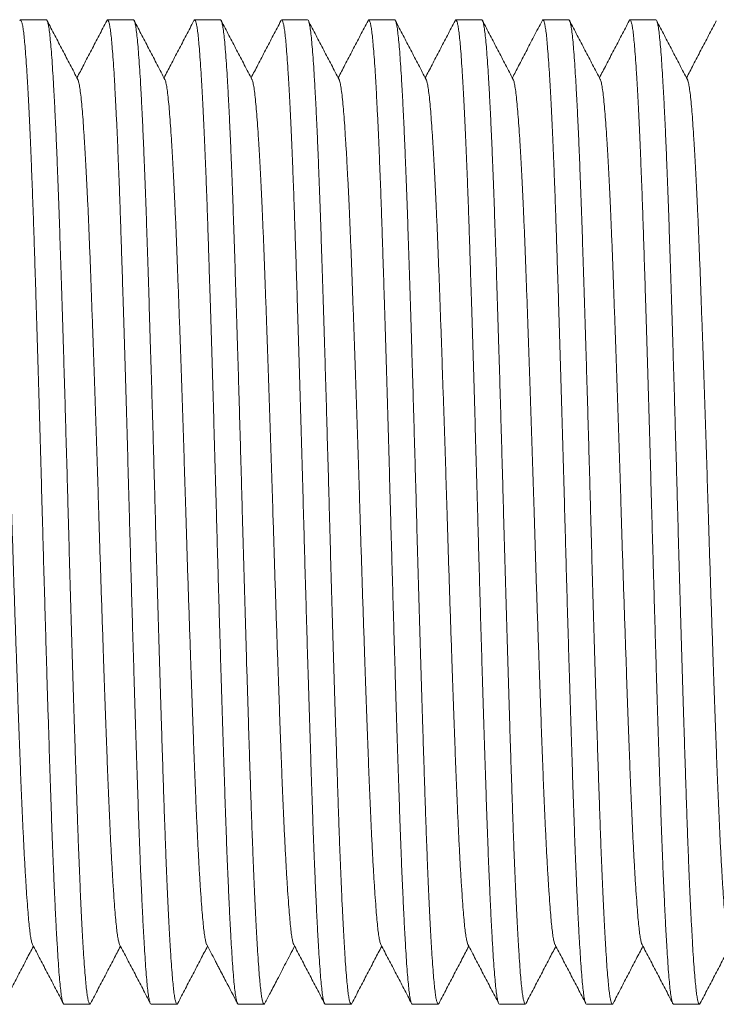
# Model space of a CAD drawing. Units: millimetres. Extents: x -56 to 354, y 8 to 227.
# Drawn here: x 90 to 104, y 33 to 53 of the extents above; entities that cross this region are included whole.
import ezdxf

# ---------------------------------------------------------------- set-up
doc = ezdxf.new("R2010")
doc.units = ezdxf.units.MM

msp = doc.modelspace()

# ---------------------------------------------------------------- linework, layer by layer
at = {"color": 7, "linetype": 'Continuous', "lineweight": 0}
for p, q in [((90.187, 53.084), (89.647, 53.084)), ((92.001, 53.084), (91.461, 53.084)), ((93.815, 53.084), (93.275, 53.084)), ((95.629, 53.084), (95.089, 53.084)), ((97.443, 53.084), (96.903, 53.084)), ((99.257, 53.084), (98.717, 53.084)), ((101.071, 53.084), (100.531, 53.084)), ((102.885, 53.084), (102.345, 53.084)), ((90.554, 32.584), (91.094, 32.584)), ((92.368, 32.584), (92.908, 32.584)), ((94.182, 32.584), (94.722, 32.584)), ((95.996, 32.584), (96.536, 32.584)), ((97.81, 32.584), (98.35, 32.584)), ((99.624, 32.584), (100.164, 32.584)), ((101.438, 32.584), (101.978, 32.584)), ((103.252, 32.584), (103.792, 32.584))]:
    msp.add_line(p, q, dxfattribs=at)
for points, knots in [([(90.554, 32.584), (90.554, 32.584), (90.547, 32.578), (90.535, 32.601), (90.516, 32.66), (90.498, 32.764), (90.48, 32.905), (90.463, 33.085), (90.445, 33.302), (90.428, 33.55), (90.411, 33.826), (90.394, 34.124), (90.377, 34.453), (90.36, 34.81), (90.343, 35.193), (90.325, 35.614), (90.308, 36.071), (90.29, 36.564), (90.273, 37.081), (90.255, 37.622), (90.237, 38.186), (90.218, 38.771), (90.2, 39.358), (90.183, 39.941), (90.166, 40.516), (90.149, 41.097), (90.132, 41.682), (90.116, 42.268), (90.099, 42.87), (90.082, 43.49), (90.064, 44.129), (90.046, 44.766), (90.028, 45.398), (90.009, 46.021), (89.991, 46.631), (89.973, 47.209), (89.955, 47.752), (89.939, 48.26), (89.923, 48.747), (89.907, 49.215), (89.891, 49.664), (89.873, 50.105), (89.856, 50.535), (89.837, 50.948), (89.818, 51.329), (89.8, 51.675), (89.782, 51.985), (89.763, 52.257), (89.746, 52.485), (89.73, 52.671), (89.714, 52.821), (89.697, 52.938), (89.68, 53.023), (89.663, 53.073), (89.647, 53.091), (89.636, 53.074), (89.631, 53.065)], [0, 0, 0, 0, 0.000567, 0.020381, 0.040155, 0.05985, 0.079428, 0.098852, 0.118276, 0.137854, 0.155905, 0.174025, 0.192184, 0.210352, 0.228497, 0.246589, 0.26623, 0.285736, 0.305117, 0.324622, 0.344264, 0.364003, 0.383802, 0.40197, 0.420124, 0.438234, 0.456269, 0.474201, 0.492, 0.511424, 0.531002, 0.550697, 0.570472, 0.590286, 0.6101, 0.629874, 0.647932, 0.665895, 0.683733, 0.701503, 0.719402, 0.737411, 0.757151, 0.77695, 0.796769, 0.816568, 0.836308, 0.855949, 0.875455, 0.893218, 0.911081, 0.929063, 0.947135, 0.965269, 0.983433, 1, 1, 1, 1]), ([(90.187, 53.083), (90.187, 53.083), (90.193, 53.09), (90.206, 53.066), (90.224, 53.007), (90.242, 52.903), (90.26, 52.762), (90.278, 52.582), (90.295, 52.365), (90.313, 52.117), (90.33, 51.842), (90.347, 51.543), (90.364, 51.214), (90.381, 50.857), (90.398, 50.474), (90.415, 50.054), (90.433, 49.597), (90.451, 49.103), (90.468, 48.586), (90.486, 48.046), (90.504, 47.482), (90.522, 46.896), (90.54, 46.31), (90.558, 45.727), (90.575, 45.151), (90.591, 44.57), (90.608, 43.985), (90.625, 43.4), (90.641, 42.797), (90.658, 42.177), (90.676, 41.539), (90.694, 40.901), (90.713, 40.269), (90.731, 39.646), (90.75, 39.036), (90.768, 38.459), (90.785, 37.916), (90.802, 37.408), (90.818, 36.92), (90.834, 36.452), (90.85, 36.004), (90.867, 35.562), (90.885, 35.132), (90.903, 34.719), (90.922, 34.339), (90.94, 33.992), (90.959, 33.682), (90.977, 33.41), (90.994, 33.183), (91.011, 32.996), (91.027, 32.847), (91.043, 32.729), (91.06, 32.644), (91.077, 32.595), (91.093, 32.576), (91.104, 32.593), (91.109, 32.601)], [0, 0, 0, 0, 0.000567, 0.020395, 0.040183, 0.059892, 0.079484, 0.098921, 0.118358, 0.13795, 0.156013, 0.174146, 0.192318, 0.210498, 0.228655, 0.24676, 0.266415, 0.285934, 0.305329, 0.324848, 0.344503, 0.364256, 0.384069, 0.40225, 0.420416, 0.438539, 0.456586, 0.47453, 0.492342, 0.511779, 0.531371, 0.55108, 0.570868, 0.590696, 0.610523, 0.630311, 0.648382, 0.666357, 0.684208, 0.701991, 0.719901, 0.737923, 0.757677, 0.77749, 0.797322, 0.817135, 0.836889, 0.856544, 0.876063, 0.893838, 0.911713, 0.929708, 0.947793, 0.96594, 0.984116, 1, 1, 1, 1]), ([(90.842, 51.843), (90.789, 51.945), (90.682, 52.149), (90.522, 52.456), (90.362, 52.762), (90.256, 52.966), (90.203, 53.068)], [0, 0, 0, 0, 0.249954, 0.499939, 0.74995, 1, 1, 1, 1]), ([(91.445, 53.068), (91.391, 52.966), (91.285, 52.762), (91.125, 52.455), (90.971, 52.161), (90.871, 51.968), (90.824, 51.878)], [0, 0, 0, 0, 0.2574, 0.5147653, 0.7720971, 1, 1, 1, 1]), ([(92.368, 32.584), (92.368, 32.584), (92.361, 32.578), (92.349, 32.601), (92.33, 32.66), (92.312, 32.764), (92.294, 32.905), (92.277, 33.085), (92.259, 33.302), (92.242, 33.55), (92.225, 33.826), (92.208, 34.124), (92.191, 34.453), (92.174, 34.81), (92.157, 35.193), (92.139, 35.614), (92.122, 36.071), (92.104, 36.564), (92.087, 37.081), (92.069, 37.622), (92.051, 38.186), (92.032, 38.771), (92.014, 39.358), (91.997, 39.941), (91.98, 40.516), (91.963, 41.097), (91.946, 41.682), (91.93, 42.268), (91.913, 42.87), (91.896, 43.49), (91.878, 44.129), (91.86, 44.766), (91.842, 45.398), (91.823, 46.021), (91.805, 46.631), (91.787, 47.209), (91.769, 47.752), (91.753, 48.26), (91.737, 48.747), (91.721, 49.215), (91.705, 49.664), (91.687, 50.105), (91.67, 50.535), (91.651, 50.948), (91.632, 51.329), (91.614, 51.675), (91.596, 51.985), (91.577, 52.257), (91.56, 52.485), (91.544, 52.671), (91.528, 52.821), (91.511, 52.938), (91.494, 53.023), (91.477, 53.073), (91.461, 53.091), (91.45, 53.074), (91.445, 53.065)], [0, 0, 0, 0, 0.0005667, 0.02038, 0.0401535, 0.0598481, 0.0794255, 0.0988488, 0.118272, 0.1378494, 0.1558997, 0.1740191, 0.1921774, 0.210344, 0.2284884, 0.2465801, 0.2662208, 0.2857257, 0.3051058, 0.3246107, 0.3442514, 0.3639903, 0.3837887, 0.4019561, 0.4201096, 0.4382186, 0.4562532, 0.474184, 0.4919827, 0.5114059, 0.5309833, 0.5506779, 0.5704515, 0.5902647, 0.610078, 0.6298516, 0.6479094, 0.6658714, 0.6837088, 0.7014786, 0.7193761, 0.7373852, 0.7571242, 0.7769225, 0.7967407, 0.8165391, 0.836278, 0.8559188, 0.8754236, 0.8931861, 0.9110483, 0.9290298, 0.9471019, 0.9652349, 0.9833986, 1, 1, 1, 1]), ([(92.001, 53.083), (92.001, 53.083), (92.007, 53.09), (92.02, 53.066), (92.038, 53.007), (92.056, 52.903), (92.074, 52.762), (92.092, 52.582), (92.109, 52.365), (92.127, 52.117), (92.144, 51.842), (92.161, 51.543), (92.178, 51.214), (92.195, 50.857), (92.212, 50.474), (92.229, 50.054), (92.247, 49.597), (92.265, 49.103), (92.282, 48.586), (92.3, 48.046), (92.318, 47.482), (92.336, 46.896), (92.354, 46.31), (92.372, 45.727), (92.389, 45.151), (92.406, 44.57), (92.422, 43.985), (92.439, 43.4), (92.455, 42.797), (92.472, 42.177), (92.49, 41.539), (92.508, 40.901), (92.527, 40.269), (92.545, 39.646), (92.564, 39.036), (92.582, 38.459), (92.599, 37.916), (92.616, 37.408), (92.632, 36.92), (92.648, 36.452), (92.664, 36.004), (92.681, 35.562), (92.699, 35.132), (92.717, 34.719), (92.736, 34.339), (92.755, 33.992), (92.773, 33.682), (92.791, 33.41), (92.808, 33.183), (92.825, 32.996), (92.841, 32.847), (92.857, 32.729), (92.874, 32.644), (92.891, 32.595), (92.908, 32.576), (92.918, 32.593), (92.924, 32.602)], [0, 0, 0, 0, 0.000567, 0.020382, 0.040157, 0.059853, 0.079432, 0.098857, 0.118282, 0.137861, 0.155913, 0.174034, 0.192194, 0.210362, 0.228508, 0.246601, 0.266244, 0.28575, 0.305132, 0.324639, 0.344281, 0.364022, 0.383822, 0.401991, 0.420146, 0.438256, 0.456293, 0.474225, 0.492025, 0.51145, 0.531029, 0.550725, 0.570501, 0.590316, 0.610131, 0.629906, 0.647965, 0.665929, 0.683768, 0.701539, 0.719438, 0.737449, 0.75719, 0.77699, 0.79681, 0.81661, 0.83635, 0.855993, 0.875499, 0.893263, 0.911127, 0.92911, 0.947184, 0.965318, 0.983483, 1, 1, 1, 1]), ([(92.656, 51.843), (92.603, 51.945), (92.496, 52.149), (92.336, 52.455), (92.176, 52.762), (92.07, 52.966), (92.017, 53.068)], [0, 0, 0, 0, 0.24995, 0.499931, 0.749951, 1, 1, 1, 1]), ([(93.259, 53.069), (93.206, 52.966), (93.099, 52.762), (92.939, 52.456), (92.785, 52.161), (92.685, 51.968), (92.638, 51.878)], [0, 0, 0, 0, 0.2573239, 0.5146138, 0.771871, 1, 1, 1, 1]), ([(94.182, 32.584), (94.182, 32.584), (94.175, 32.578), (94.163, 32.601), (94.144, 32.66), (94.126, 32.764), (94.108, 32.905), (94.091, 33.085), (94.073, 33.302), (94.056, 33.55), (94.039, 33.826), (94.022, 34.124), (94.005, 34.453), (93.988, 34.81), (93.971, 35.193), (93.953, 35.614), (93.936, 36.071), (93.918, 36.564), (93.901, 37.081), (93.883, 37.622), (93.865, 38.186), (93.846, 38.771), (93.828, 39.358), (93.811, 39.941), (93.794, 40.516), (93.777, 41.097), (93.76, 41.682), (93.744, 42.268), (93.727, 42.87), (93.71, 43.49), (93.692, 44.129), (93.674, 44.766), (93.656, 45.398), (93.637, 46.021), (93.619, 46.631), (93.601, 47.209), (93.583, 47.752), (93.567, 48.26), (93.551, 48.747), (93.535, 49.215), (93.519, 49.664), (93.501, 50.105), (93.484, 50.535), (93.465, 50.948), (93.446, 51.329), (93.428, 51.675), (93.41, 51.985), (93.391, 52.257), (93.374, 52.485), (93.358, 52.671), (93.342, 52.821), (93.325, 52.938), (93.308, 53.023), (93.291, 53.073), (93.275, 53.091), (93.264, 53.074), (93.259, 53.066)], [0, 0, 0, 0, 0.000567, 0.020383, 0.04016, 0.059858, 0.079439, 0.098866, 0.118292, 0.137873, 0.155926, 0.174049, 0.19221, 0.21038, 0.228528, 0.246622, 0.266267, 0.285775, 0.305158, 0.324666, 0.344311, 0.364053, 0.383855, 0.402025, 0.420182, 0.438294, 0.456332, 0.474265, 0.492067, 0.511494, 0.531074, 0.550773, 0.570549, 0.590366, 0.610183, 0.62996, 0.648021, 0.665986, 0.683826, 0.701599, 0.7195, 0.737512, 0.757254, 0.777056, 0.796878, 0.816679, 0.836422, 0.856066, 0.875574, 0.893339, 0.911205, 0.929189, 0.947265, 0.965401, 0.983567, 1, 1, 1, 1]), ([(93.815, 53.083), (93.815, 53.083), (93.821, 53.09), (93.834, 53.066), (93.852, 53.007), (93.87, 52.903), (93.888, 52.762), (93.906, 52.582), (93.923, 52.365), (93.941, 52.117), (93.958, 51.842), (93.975, 51.543), (93.992, 51.214), (94.009, 50.857), (94.026, 50.474), (94.043, 50.054), (94.061, 49.597), (94.079, 49.103), (94.096, 48.586), (94.114, 48.046), (94.132, 47.482), (94.15, 46.896), (94.168, 46.31), (94.186, 45.727), (94.203, 45.151), (94.219, 44.57), (94.236, 43.985), (94.253, 43.4), (94.269, 42.797), (94.286, 42.177), (94.304, 41.539), (94.322, 40.901), (94.341, 40.269), (94.359, 39.646), (94.378, 39.036), (94.396, 38.459), (94.413, 37.916), (94.43, 37.408), (94.446, 36.92), (94.462, 36.452), (94.478, 36.004), (94.495, 35.562), (94.513, 35.132), (94.531, 34.719), (94.55, 34.339), (94.568, 33.992), (94.587, 33.682), (94.605, 33.41), (94.622, 33.183), (94.639, 32.996), (94.655, 32.847), (94.671, 32.729), (94.688, 32.644), (94.705, 32.595), (94.722, 32.576), (94.732, 32.594), (94.738, 32.602)], [0, 0, 0, 0, 0.000567, 0.02038, 0.040154, 0.059849, 0.079427, 0.098851, 0.118275, 0.137852, 0.155903, 0.174023, 0.192181, 0.210349, 0.228493, 0.246585, 0.266227, 0.285732, 0.305112, 0.324618, 0.344259, 0.363998, 0.383797, 0.401965, 0.420119, 0.438228, 0.456263, 0.474194, 0.491993, 0.511417, 0.530995, 0.55069, 0.570464, 0.590277, 0.610091, 0.629865, 0.647923, 0.665886, 0.683723, 0.701494, 0.719392, 0.737401, 0.75714, 0.776939, 0.796758, 0.816557, 0.836296, 0.855937, 0.875442, 0.893205, 0.911068, 0.92905, 0.947122, 0.965256, 0.98342, 1, 1, 1, 1]), ([(94.47, 51.843), (94.417, 51.945), (94.31, 52.149), (94.15, 52.455), (93.99, 52.762), (93.884, 52.966), (93.831, 53.068)], [0, 0, 0, 0, 0.249952, 0.499935, 0.749951, 1, 1, 1, 1]), ([(95.073, 53.068), (95.02, 52.966), (94.913, 52.762), (94.753, 52.455), (94.599, 52.161), (94.499, 51.968), (94.452, 51.878)], [0, 0, 0, 0, 0.257392, 0.514748, 0.772072, 1, 1, 1, 1]), ([(95.996, 32.584), (95.996, 32.584), (95.989, 32.578), (95.977, 32.601), (95.958, 32.66), (95.94, 32.764), (95.922, 32.905), (95.905, 33.085), (95.887, 33.302), (95.87, 33.55), (95.853, 33.826), (95.836, 34.124), (95.819, 34.453), (95.802, 34.81), (95.785, 35.193), (95.767, 35.614), (95.75, 36.071), (95.732, 36.564), (95.715, 37.081), (95.697, 37.622), (95.679, 38.186), (95.66, 38.771), (95.642, 39.358), (95.625, 39.941), (95.608, 40.516), (95.591, 41.097), (95.574, 41.682), (95.558, 42.268), (95.541, 42.87), (95.524, 43.49), (95.506, 44.129), (95.488, 44.766), (95.47, 45.398), (95.451, 46.021), (95.433, 46.631), (95.415, 47.209), (95.397, 47.752), (95.381, 48.26), (95.365, 48.747), (95.349, 49.215), (95.333, 49.664), (95.315, 50.105), (95.298, 50.535), (95.279, 50.948), (95.26, 51.329), (95.242, 51.675), (95.224, 51.985), (95.205, 52.257), (95.188, 52.485), (95.172, 52.671), (95.156, 52.821), (95.139, 52.938), (95.122, 53.023), (95.105, 53.073), (95.089, 53.091), (95.078, 53.074), (95.073, 53.065)], [0, 0, 0, 0, 0.000567, 0.02038, 0.040154, 0.059849, 0.079427, 0.09885, 0.118274, 0.137851, 0.155902, 0.174022, 0.19218, 0.210347, 0.228492, 0.246584, 0.266225, 0.28573, 0.30511, 0.324615, 0.344256, 0.363995, 0.383794, 0.401962, 0.420115, 0.438225, 0.45626, 0.474191, 0.49199, 0.511413, 0.530991, 0.550686, 0.570459, 0.590273, 0.610087, 0.62986, 0.647918, 0.665881, 0.683718, 0.701488, 0.719386, 0.737396, 0.757135, 0.776933, 0.796752, 0.816551, 0.83629, 0.855931, 0.875436, 0.893199, 0.911061, 0.929043, 0.947115, 0.965248, 0.983412, 1, 1, 1, 1]), ([(95.629, 53.083), (95.629, 53.083), (95.635, 53.09), (95.648, 53.066), (95.666, 53.007), (95.684, 52.903), (95.702, 52.762), (95.72, 52.582), (95.737, 52.365), (95.755, 52.117), (95.772, 51.842), (95.789, 51.543), (95.806, 51.214), (95.823, 50.857), (95.84, 50.474), (95.857, 50.054), (95.875, 49.597), (95.893, 49.103), (95.91, 48.586), (95.928, 48.046), (95.946, 47.482), (95.964, 46.896), (95.982, 46.31), (96, 45.727), (96.017, 45.151), (96.033, 44.57), (96.05, 43.985), (96.067, 43.4), (96.083, 42.797), (96.1, 42.177), (96.118, 41.539), (96.136, 40.901), (96.155, 40.269), (96.173, 39.646), (96.192, 39.036), (96.21, 38.459), (96.227, 37.916), (96.244, 37.408), (96.26, 36.92), (96.276, 36.452), (96.292, 36.004), (96.309, 35.562), (96.327, 35.132), (96.345, 34.719), (96.364, 34.339), (96.383, 33.992), (96.401, 33.682), (96.419, 33.41), (96.436, 33.183), (96.453, 32.996), (96.469, 32.847), (96.485, 32.729), (96.502, 32.644), (96.519, 32.595), (96.535, 32.576), (96.546, 32.593), (96.551, 32.601)], [0, 0, 0, 0, 0.000567, 0.020393, 0.040179, 0.059887, 0.079477, 0.098913, 0.118348, 0.137938, 0.156, 0.174132, 0.192302, 0.21048, 0.228636, 0.246739, 0.266393, 0.28591, 0.305303, 0.32482, 0.344474, 0.364225, 0.384037, 0.402216, 0.420381, 0.438502, 0.456548, 0.47449, 0.492301, 0.511736, 0.531326, 0.551034, 0.57082, 0.590646, 0.610472, 0.630258, 0.648328, 0.666302, 0.68415, 0.701932, 0.719841, 0.737862, 0.757613, 0.777424, 0.797255, 0.817067, 0.836818, 0.856472, 0.875989, 0.893763, 0.911637, 0.92963, 0.947714, 0.965858, 0.984034, 1, 1, 1, 1]), ([(96.284, 51.843), (96.231, 51.945), (96.124, 52.149), (95.964, 52.456), (95.804, 52.762), (95.698, 52.966), (95.644, 53.069)], [0, 0, 0, 0, 0.249952, 0.499936, 0.749951, 1, 1, 1, 1]), ([(96.887, 53.068), (96.834, 52.966), (96.727, 52.762), (96.567, 52.455), (96.413, 52.161), (96.313, 51.968), (96.266, 51.878)], [0, 0, 0, 0, 0.257398, 0.514756, 0.772086, 1, 1, 1, 1]), ([(97.81, 32.584), (97.81, 32.584), (97.803, 32.578), (97.791, 32.601), (97.772, 32.66), (97.754, 32.764), (97.736, 32.905), (97.719, 33.085), (97.701, 33.302), (97.684, 33.55), (97.667, 33.826), (97.65, 34.124), (97.633, 34.453), (97.616, 34.81), (97.599, 35.193), (97.581, 35.614), (97.564, 36.071), (97.546, 36.564), (97.529, 37.081), (97.511, 37.622), (97.493, 38.186), (97.474, 38.771), (97.456, 39.358), (97.439, 39.941), (97.422, 40.516), (97.405, 41.097), (97.388, 41.682), (97.372, 42.268), (97.355, 42.87), (97.338, 43.49), (97.32, 44.129), (97.302, 44.766), (97.284, 45.398), (97.265, 46.021), (97.247, 46.631), (97.229, 47.209), (97.211, 47.752), (97.195, 48.26), (97.179, 48.747), (97.163, 49.215), (97.147, 49.664), (97.129, 50.105), (97.112, 50.535), (97.093, 50.948), (97.074, 51.329), (97.056, 51.675), (97.038, 51.985), (97.019, 52.257), (97.002, 52.485), (96.986, 52.671), (96.97, 52.821), (96.953, 52.938), (96.936, 53.023), (96.919, 53.073), (96.903, 53.091), (96.892, 53.074), (96.887, 53.065)], [0, 0, 0, 0, 0.000567, 0.020381, 0.040155, 0.05985, 0.079428, 0.098851, 0.118275, 0.137853, 0.155904, 0.174024, 0.192183, 0.21035, 0.228495, 0.246587, 0.266228, 0.285733, 0.305114, 0.32462, 0.344261, 0.364, 0.383799, 0.401967, 0.420121, 0.438231, 0.456266, 0.474197, 0.491996, 0.51142, 0.530998, 0.550693, 0.570467, 0.590281, 0.610095, 0.629869, 0.647927, 0.665889, 0.683727, 0.701498, 0.719396, 0.737405, 0.757145, 0.776944, 0.796762, 0.816561, 0.836301, 0.855942, 0.875447, 0.89321, 0.911073, 0.929055, 0.947128, 0.965261, 0.983425, 1, 1, 1, 1]), ([(97.443, 53.083), (97.443, 53.083), (97.449, 53.09), (97.462, 53.066), (97.48, 53.007), (97.498, 52.903), (97.516, 52.762), (97.534, 52.582), (97.551, 52.365), (97.569, 52.117), (97.586, 51.842), (97.603, 51.543), (97.62, 51.214), (97.637, 50.857), (97.654, 50.474), (97.671, 50.054), (97.689, 49.597), (97.707, 49.103), (97.724, 48.586), (97.742, 48.046), (97.76, 47.482), (97.778, 46.896), (97.796, 46.31), (97.814, 45.727), (97.831, 45.151), (97.847, 44.57), (97.864, 43.985), (97.881, 43.4), (97.897, 42.797), (97.914, 42.177), (97.932, 41.539), (97.95, 40.901), (97.969, 40.269), (97.987, 39.646), (98.006, 39.036), (98.024, 38.459), (98.041, 37.916), (98.058, 37.408), (98.074, 36.92), (98.09, 36.452), (98.106, 36.004), (98.123, 35.562), (98.141, 35.132), (98.159, 34.719), (98.178, 34.339), (98.196, 33.992), (98.215, 33.682), (98.233, 33.41), (98.25, 33.183), (98.267, 32.996), (98.283, 32.847), (98.299, 32.729), (98.316, 32.644), (98.333, 32.595), (98.35, 32.576), (98.36, 32.593), (98.366, 32.602)], [0, 0, 0, 0, 0.000567, 0.020382, 0.040157, 0.059854, 0.079433, 0.098858, 0.118283, 0.137862, 0.155914, 0.174035, 0.192195, 0.210363, 0.228509, 0.246603, 0.266245, 0.285752, 0.305134, 0.324641, 0.344283, 0.364024, 0.383824, 0.401993, 0.420148, 0.438259, 0.456295, 0.474228, 0.492028, 0.511453, 0.531032, 0.550729, 0.570504, 0.590319, 0.610134, 0.62991, 0.647969, 0.665933, 0.683772, 0.701543, 0.719442, 0.737453, 0.757194, 0.776994, 0.796814, 0.816614, 0.836355, 0.855998, 0.875504, 0.893268, 0.911132, 0.929115, 0.947189, 0.965324, 0.983489, 1, 1, 1, 1]), ([(98.098, 51.843), (98.045, 51.945), (97.938, 52.149), (97.778, 52.455), (97.618, 52.762), (97.512, 52.966), (97.459, 53.068)], [0, 0, 0, 0, 0.24995, 0.499937, 0.749952, 1, 1, 1, 1]), ([(98.701, 53.068), (98.648, 52.966), (98.541, 52.762), (98.381, 52.456), (98.227, 52.161), (98.127, 51.968), (98.08, 51.878)], [0, 0, 0, 0, 0.257346, 0.514653, 0.771932, 1, 1, 1, 1]), ([(99.624, 32.584), (99.624, 32.584), (99.617, 32.578), (99.605, 32.601), (99.586, 32.66), (99.568, 32.764), (99.55, 32.905), (99.533, 33.085), (99.515, 33.302), (99.498, 33.55), (99.481, 33.826), (99.464, 34.124), (99.447, 34.453), (99.43, 34.81), (99.413, 35.193), (99.395, 35.614), (99.378, 36.071), (99.36, 36.564), (99.343, 37.081), (99.325, 37.622), (99.307, 38.186), (99.288, 38.771), (99.27, 39.358), (99.253, 39.941), (99.236, 40.516), (99.219, 41.097), (99.202, 41.682), (99.186, 42.268), (99.169, 42.87), (99.152, 43.49), (99.134, 44.129), (99.116, 44.766), (99.098, 45.398), (99.079, 46.021), (99.061, 46.631), (99.043, 47.209), (99.025, 47.752), (99.009, 48.26), (98.993, 48.747), (98.977, 49.215), (98.961, 49.664), (98.943, 50.105), (98.926, 50.535), (98.907, 50.948), (98.888, 51.329), (98.87, 51.675), (98.852, 51.985), (98.833, 52.257), (98.816, 52.485), (98.8, 52.671), (98.784, 52.821), (98.767, 52.938), (98.75, 53.023), (98.733, 53.073), (98.717, 53.091), (98.706, 53.074), (98.701, 53.066)], [0, 0, 0, 0, 0.000567, 0.020382, 0.040158, 0.059854, 0.079434, 0.098859, 0.118284, 0.137864, 0.155916, 0.174037, 0.192197, 0.210366, 0.228512, 0.246606, 0.266249, 0.285755, 0.305138, 0.324645, 0.344287, 0.364028, 0.383829, 0.401998, 0.420153, 0.438264, 0.456301, 0.474234, 0.492034, 0.511459, 0.531039, 0.550735, 0.570511, 0.590326, 0.610142, 0.629917, 0.647977, 0.665941, 0.68378, 0.701552, 0.719451, 0.737462, 0.757203, 0.777004, 0.796824, 0.816624, 0.836365, 0.856008, 0.875515, 0.893279, 0.911143, 0.929127, 0.947201, 0.965336, 0.983501, 1, 1, 1, 1]), ([(99.257, 53.083), (99.257, 53.083), (99.263, 53.09), (99.276, 53.066), (99.294, 53.007), (99.312, 52.903), (99.33, 52.762), (99.348, 52.582), (99.365, 52.365), (99.383, 52.117), (99.4, 51.842), (99.417, 51.543), (99.434, 51.214), (99.451, 50.857), (99.468, 50.474), (99.485, 50.054), (99.503, 49.597), (99.521, 49.103), (99.538, 48.586), (99.556, 48.046), (99.574, 47.482), (99.592, 46.896), (99.61, 46.31), (99.628, 45.727), (99.645, 45.151), (99.661, 44.57), (99.678, 43.985), (99.695, 43.4), (99.711, 42.797), (99.728, 42.177), (99.746, 41.539), (99.764, 40.901), (99.783, 40.269), (99.801, 39.646), (99.82, 39.036), (99.838, 38.459), (99.855, 37.916), (99.872, 37.408), (99.888, 36.92), (99.904, 36.452), (99.92, 36.004), (99.937, 35.562), (99.955, 35.132), (99.973, 34.719), (99.992, 34.339), (100.011, 33.992), (100.029, 33.682), (100.047, 33.41), (100.064, 33.183), (100.081, 32.996), (100.097, 32.847), (100.113, 32.729), (100.13, 32.644), (100.147, 32.595), (100.164, 32.576), (100.174, 32.594), (100.18, 32.602)], [0, 0, 0, 0, 0.000567, 0.02038, 0.040153, 0.059847, 0.079424, 0.098847, 0.11827, 0.137847, 0.155897, 0.174016, 0.192174, 0.21034, 0.228484, 0.246576, 0.266216, 0.28572, 0.3051, 0.324605, 0.344245, 0.363984, 0.383782, 0.401949, 0.420102, 0.43821, 0.456245, 0.474175, 0.491974, 0.511396, 0.530973, 0.550668, 0.570441, 0.590254, 0.610067, 0.62984, 0.647897, 0.665859, 0.683696, 0.701465, 0.719363, 0.737371, 0.75711, 0.776908, 0.796726, 0.816524, 0.836262, 0.855903, 0.875407, 0.893169, 0.911031, 0.929012, 0.947084, 0.965217, 0.98338, 1, 1, 1, 1]), ([(99.912, 51.843), (99.859, 51.945), (99.752, 52.149), (99.592, 52.455), (99.433, 52.762), (99.326, 52.966), (99.273, 53.068)], [0, 0, 0, 0, 0.249955, 0.499937, 0.749954, 1, 1, 1, 1]), ([(100.515, 53.068), (100.457, 52.958), (100.345, 52.744), (100.182, 52.429), (100.032, 52.142), (99.937, 51.96), (99.894, 51.878)], [0, 0, 0, 0, 0.277059, 0.54097, 0.791736, 1, 1, 1, 1]), ([(101.438, 32.584), (101.438, 32.584), (101.431, 32.578), (101.419, 32.601), (101.4, 32.66), (101.382, 32.764), (101.364, 32.905), (101.347, 33.085), (101.329, 33.302), (101.312, 33.55), (101.295, 33.826), (101.278, 34.124), (101.261, 34.453), (101.244, 34.81), (101.227, 35.193), (101.209, 35.614), (101.192, 36.071), (101.174, 36.564), (101.157, 37.081), (101.139, 37.622), (101.121, 38.186), (101.102, 38.771), (101.084, 39.358), (101.067, 39.941), (101.05, 40.516), (101.033, 41.097), (101.016, 41.682), (101, 42.268), (100.983, 42.87), (100.966, 43.49), (100.948, 44.129), (100.93, 44.766), (100.912, 45.398), (100.893, 46.021), (100.875, 46.631), (100.857, 47.209), (100.839, 47.752), (100.823, 48.26), (100.807, 48.747), (100.791, 49.215), (100.775, 49.664), (100.757, 50.105), (100.74, 50.535), (100.721, 50.948), (100.702, 51.329), (100.684, 51.675), (100.666, 51.985), (100.647, 52.257), (100.63, 52.485), (100.614, 52.671), (100.598, 52.821), (100.581, 52.938), (100.564, 53.023), (100.547, 53.073), (100.531, 53.091), (100.52, 53.074), (100.515, 53.065)], [0, 0, 0, 0, 0.000567, 0.02038, 0.040153, 0.059848, 0.079425, 0.098849, 0.118272, 0.137849, 0.155899, 0.174019, 0.192177, 0.210344, 0.228488, 0.24658, 0.26622, 0.285725, 0.305105, 0.32461, 0.344251, 0.36399, 0.383788, 0.401955, 0.420109, 0.438218, 0.456252, 0.474183, 0.491982, 0.511405, 0.530982, 0.550677, 0.57045, 0.590264, 0.610077, 0.62985, 0.647908, 0.66587, 0.683708, 0.701477, 0.719375, 0.737384, 0.757123, 0.776921, 0.796739, 0.816538, 0.836276, 0.855917, 0.875422, 0.893184, 0.911047, 0.929028, 0.9471, 0.965233, 0.983397, 1, 1, 1, 1]), ([(101.071, 53.083), (101.071, 53.083), (101.077, 53.09), (101.09, 53.066), (101.108, 53.007), (101.126, 52.903), (101.144, 52.762), (101.162, 52.582), (101.179, 52.365), (101.197, 52.117), (101.214, 51.842), (101.231, 51.543), (101.248, 51.214), (101.265, 50.857), (101.282, 50.474), (101.299, 50.054), (101.317, 49.597), (101.334, 49.103), (101.352, 48.586), (101.37, 48.046), (101.388, 47.482), (101.406, 46.896), (101.424, 46.31), (101.442, 45.727), (101.459, 45.151), (101.476, 44.57), (101.492, 43.985), (101.509, 43.4), (101.525, 42.797), (101.542, 42.177), (101.56, 41.539), (101.578, 40.901), (101.597, 40.269), (101.615, 39.646), (101.634, 39.036), (101.652, 38.459), (101.669, 37.916), (101.686, 37.408), (101.702, 36.92), (101.718, 36.452), (101.734, 36.004), (101.751, 35.562), (101.769, 35.132), (101.787, 34.719), (101.806, 34.339), (101.824, 33.992), (101.843, 33.682), (101.861, 33.41), (101.878, 33.183), (101.895, 32.996), (101.911, 32.847), (101.927, 32.729), (101.944, 32.644), (101.961, 32.595), (101.977, 32.576), (101.988, 32.593), (101.993, 32.601)], [0, 0, 0, 0, 0.000567, 0.020397, 0.040187, 0.059899, 0.079493, 0.098932, 0.118372, 0.137966, 0.156031, 0.174166, 0.19234, 0.210522, 0.228682, 0.246789, 0.266446, 0.285967, 0.305364, 0.324885, 0.344542, 0.364298, 0.384113, 0.402296, 0.420465, 0.438589, 0.456639, 0.474585, 0.492398, 0.511838, 0.531432, 0.551143, 0.570934, 0.590764, 0.610594, 0.630384, 0.648457, 0.666434, 0.684287, 0.702071, 0.719984, 0.738008, 0.757764, 0.777579, 0.797414, 0.817229, 0.836985, 0.856642, 0.876163, 0.893941, 0.911818, 0.929815, 0.947902, 0.966051, 0.98423, 1, 1, 1, 1]), ([(101.726, 51.843), (101.673, 51.945), (101.566, 52.149), (101.406, 52.456), (101.246, 52.762), (101.14, 52.966), (101.086, 53.068)], [0, 0, 0, 0, 0.249951, 0.499932, 0.749947, 1, 1, 1, 1]), ([(102.329, 53.068), (102.276, 52.966), (102.169, 52.762), (102.009, 52.455), (101.855, 52.161), (101.755, 51.968), (101.708, 51.878)], [0, 0, 0, 0, 0.257387, 0.514734, 0.772047, 1, 1, 1, 1]), ([(103.252, 32.584), (103.252, 32.584), (103.245, 32.578), (103.233, 32.601), (103.214, 32.66), (103.196, 32.764), (103.178, 32.905), (103.161, 33.085), (103.143, 33.302), (103.126, 33.55), (103.109, 33.826), (103.092, 34.124), (103.075, 34.453), (103.058, 34.81), (103.041, 35.193), (103.023, 35.614), (103.006, 36.071), (102.988, 36.564), (102.971, 37.081), (102.953, 37.622), (102.935, 38.186), (102.916, 38.771), (102.898, 39.358), (102.881, 39.941), (102.864, 40.516), (102.847, 41.097), (102.83, 41.682), (102.814, 42.268), (102.797, 42.87), (102.78, 43.49), (102.762, 44.129), (102.744, 44.766), (102.726, 45.398), (102.707, 46.021), (102.689, 46.631), (102.671, 47.209), (102.653, 47.752), (102.637, 48.26), (102.621, 48.747), (102.605, 49.215), (102.589, 49.664), (102.571, 50.105), (102.554, 50.535), (102.535, 50.948), (102.516, 51.329), (102.498, 51.675), (102.48, 51.985), (102.461, 52.257), (102.444, 52.485), (102.428, 52.671), (102.412, 52.821), (102.395, 52.938), (102.378, 53.023), (102.361, 53.073), (102.345, 53.091), (102.334, 53.074), (102.329, 53.065)], [0, 0, 0, 0, 0.000567, 0.020381, 0.040156, 0.059851, 0.07943, 0.098854, 0.118278, 0.137857, 0.155908, 0.174029, 0.192188, 0.210355, 0.228501, 0.246593, 0.266235, 0.285741, 0.305122, 0.324628, 0.34427, 0.36401, 0.383809, 0.401978, 0.420132, 0.438242, 0.456278, 0.47421, 0.492009, 0.511434, 0.531012, 0.550708, 0.570482, 0.590297, 0.610111, 0.629886, 0.647945, 0.665907, 0.683746, 0.701517, 0.719415, 0.737425, 0.757165, 0.776965, 0.796784, 0.816583, 0.836323, 0.855965, 0.875471, 0.893235, 0.911098, 0.92908, 0.947153, 0.965287, 0.983452, 1, 1, 1, 1]), ([(102.885, 53.083), (102.885, 53.083), (102.891, 53.09), (102.904, 53.066), (102.922, 53.007), (102.94, 52.903), (102.958, 52.762), (102.976, 52.582), (102.993, 52.365), (103.011, 52.117), (103.028, 51.842), (103.045, 51.543), (103.062, 51.214), (103.079, 50.857), (103.096, 50.474), (103.113, 50.054), (103.131, 49.597), (103.149, 49.103), (103.166, 48.586), (103.184, 48.046), (103.202, 47.482), (103.22, 46.896), (103.238, 46.31), (103.256, 45.727), (103.273, 45.151), (103.289, 44.57), (103.306, 43.985), (103.323, 43.4), (103.339, 42.797), (103.356, 42.177), (103.374, 41.539), (103.392, 40.901), (103.411, 40.269), (103.429, 39.646), (103.448, 39.036), (103.466, 38.459), (103.483, 37.916), (103.5, 37.408), (103.516, 36.92), (103.532, 36.452), (103.548, 36.004), (103.565, 35.562), (103.583, 35.132), (103.601, 34.719), (103.62, 34.339), (103.639, 33.992), (103.657, 33.682), (103.675, 33.41), (103.692, 33.183), (103.709, 32.996), (103.725, 32.847), (103.741, 32.729), (103.758, 32.644), (103.775, 32.595), (103.792, 32.576), (103.802, 32.593), (103.808, 32.602)], [0, 0, 0, 0, 0.000567, 0.020382, 0.040157, 0.059853, 0.079432, 0.098857, 0.118282, 0.137861, 0.155913, 0.174034, 0.192194, 0.210362, 0.228508, 0.246601, 0.266243, 0.28575, 0.305132, 0.324638, 0.34428, 0.364021, 0.383821, 0.40199, 0.420145, 0.438256, 0.456292, 0.474224, 0.492024, 0.511449, 0.531028, 0.550724, 0.5705, 0.590314, 0.610129, 0.629905, 0.647964, 0.665927, 0.683766, 0.701538, 0.719437, 0.737447, 0.757188, 0.776988, 0.796808, 0.816608, 0.836348, 0.855991, 0.875497, 0.893261, 0.911125, 0.929108, 0.947182, 0.965316, 0.983481, 1, 1, 1, 1]), ([(103.54, 51.843), (103.487, 51.945), (103.38, 52.149), (103.22, 52.455), (103.06, 52.762), (102.954, 52.966), (102.901, 53.068)], [0, 0, 0, 0, 0.249951, 0.499935, 0.74995, 1, 1, 1, 1]), ([(104.143, 53.068), (104.09, 52.966), (103.983, 52.762), (103.823, 52.455), (103.669, 52.161), (103.569, 51.968), (103.522, 51.878)], [0, 0, 0, 0, 0.257353, 0.514673, 0.771961, 1, 1, 1, 1]), ([(89.899, 33.825), (89.898, 33.825), (89.892, 33.831), (89.88, 33.876), (89.861, 33.962), (89.843, 34.087), (89.826, 34.243), (89.809, 34.434), (89.79, 34.665), (89.771, 34.942), (89.75, 35.266), (89.73, 35.627), (89.709, 36.023), (89.69, 36.438), (89.671, 36.866), (89.653, 37.3), (89.636, 37.754), (89.618, 38.23), (89.6, 38.726), (89.582, 39.241), (89.563, 39.79), (89.543, 40.37), (89.522, 40.98), (89.502, 41.597), (89.482, 42.215), (89.464, 42.815), (89.446, 43.396), (89.428, 43.958), (89.41, 44.519), (89.391, 45.076), (89.373, 45.625), (89.354, 46.163), (89.335, 46.703), (89.315, 47.242), (89.296, 47.773), (89.277, 48.279), (89.257, 48.76), (89.238, 49.202), (89.219, 49.605), (89.2, 49.969), (89.182, 50.305), (89.163, 50.611), (89.145, 50.885), (89.127, 51.126), (89.108, 51.34), (89.09, 51.523), (89.07, 51.673), (89.05, 51.777), (89.036, 51.833), (89.029, 51.84), (89.028, 51.841)], [0, 0, 0, 0, 0.000463, 0.02141, 0.042273, 0.063013, 0.083588, 0.104164, 0.124904, 0.147858, 0.170908, 0.194, 0.217076, 0.240081, 0.260887, 0.281549, 0.302079, 0.322742, 0.343548, 0.364459, 0.385432, 0.408525, 0.431587, 0.454563, 0.477398, 0.50004, 0.520616, 0.541355, 0.562219, 0.583166, 0.604155, 0.625144, 0.646092, 0.669034, 0.691822, 0.714421, 0.737121, 0.76, 0.780911, 0.801884, 0.822879, 0.843852, 0.864762, 0.885569, 0.906231, 0.928819, 0.951573, 0.974492, 0.997522, 1, 1, 1, 1]), ([(91.713, 33.824), (91.713, 33.825), (91.706, 33.831), (91.694, 33.876), (91.675, 33.962), (91.657, 34.087), (91.64, 34.243), (91.623, 34.434), (91.604, 34.665), (91.585, 34.942), (91.564, 35.266), (91.544, 35.627), (91.523, 36.023), (91.504, 36.438), (91.485, 36.866), (91.467, 37.3), (91.45, 37.754), (91.432, 38.23), (91.414, 38.726), (91.396, 39.241), (91.377, 39.79), (91.357, 40.37), (91.336, 40.98), (91.316, 41.597), (91.296, 42.215), (91.278, 42.815), (91.26, 43.396), (91.242, 43.958), (91.224, 44.519), (91.205, 45.076), (91.186, 45.625), (91.168, 46.163), (91.149, 46.703), (91.129, 47.242), (91.11, 47.773), (91.091, 48.279), (91.071, 48.76), (91.052, 49.202), (91.033, 49.605), (91.014, 49.969), (90.996, 50.305), (90.977, 50.611), (90.959, 50.885), (90.941, 51.126), (90.922, 51.34), (90.904, 51.523), (90.884, 51.673), (90.864, 51.777), (90.85, 51.833), (90.843, 51.84), (90.842, 51.841)], [0, 0, 0, 0, 0.001087, 0.022018, 0.042866, 0.06359, 0.08415, 0.10471, 0.125434, 0.148371, 0.171404, 0.194478, 0.217536, 0.240524, 0.261314, 0.281961, 0.302476, 0.323123, 0.343913, 0.364808, 0.385765, 0.408841, 0.431885, 0.454844, 0.477662, 0.500287, 0.520847, 0.541571, 0.562419, 0.58335, 0.604323, 0.625297, 0.646228, 0.669154, 0.691924, 0.714506, 0.737189, 0.760051, 0.780945, 0.801903, 0.822881, 0.843839, 0.864734, 0.885524, 0.906171, 0.928742, 0.951479, 0.97438, 0.997392, 1, 1, 1, 1]), ([(93.526, 33.825), (93.526, 33.825), (93.52, 33.831), (93.508, 33.876), (93.489, 33.962), (93.471, 34.087), (93.454, 34.243), (93.437, 34.434), (93.418, 34.665), (93.399, 34.942), (93.378, 35.266), (93.358, 35.627), (93.337, 36.023), (93.318, 36.438), (93.299, 36.866), (93.281, 37.3), (93.264, 37.754), (93.246, 38.23), (93.228, 38.726), (93.21, 39.241), (93.191, 39.79), (93.171, 40.37), (93.15, 40.98), (93.13, 41.597), (93.11, 42.215), (93.092, 42.815), (93.074, 43.396), (93.056, 43.958), (93.038, 44.519), (93.019, 45.076), (93.001, 45.625), (92.982, 46.163), (92.963, 46.703), (92.943, 47.242), (92.924, 47.773), (92.905, 48.279), (92.885, 48.76), (92.866, 49.202), (92.847, 49.605), (92.828, 49.969), (92.81, 50.305), (92.791, 50.611), (92.773, 50.885), (92.755, 51.126), (92.736, 51.34), (92.718, 51.523), (92.698, 51.673), (92.678, 51.777), (92.664, 51.833), (92.657, 51.84), (92.656, 51.841)], [0, 0, 0, 0, 0.0003614, 0.0213108, 0.0421767, 0.0629182, 0.0834964, 0.1040745, 0.1248161, 0.147773, 0.1708261, 0.19392, 0.2169985, 0.240006, 0.2608147, 0.2814793, 0.3020118, 0.3226765, 0.3434852, 0.364398, 0.3853738, 0.408469, 0.4315337, 0.4545122, 0.47735, 0.4999948, 0.520573, 0.5413145, 0.5621804, 0.5831299, 0.6041214, 0.625113, 0.6460625, 0.6690079, 0.6917982, 0.7143998, 0.7371023, 0.7599838, 0.7808966, 0.8018723, 0.8228692, 0.8438449, 0.8647577, 0.8855664, 0.9062311, 0.9288218, 0.9515782, 0.9744994, 0.9975317, 1, 1, 1, 1]), ([(95.341, 33.825), (95.34, 33.825), (95.334, 33.831), (95.322, 33.876), (95.303, 33.962), (95.285, 34.087), (95.268, 34.243), (95.251, 34.434), (95.232, 34.665), (95.213, 34.942), (95.192, 35.266), (95.172, 35.627), (95.151, 36.023), (95.132, 36.438), (95.113, 36.866), (95.095, 37.3), (95.078, 37.754), (95.06, 38.23), (95.042, 38.726), (95.024, 39.241), (95.005, 39.79), (94.985, 40.37), (94.964, 40.98), (94.944, 41.597), (94.924, 42.215), (94.906, 42.815), (94.888, 43.396), (94.87, 43.958), (94.852, 44.519), (94.833, 45.076), (94.814, 45.625), (94.796, 46.163), (94.777, 46.703), (94.757, 47.242), (94.738, 47.773), (94.719, 48.279), (94.699, 48.76), (94.68, 49.202), (94.661, 49.605), (94.642, 49.969), (94.624, 50.305), (94.605, 50.611), (94.587, 50.885), (94.569, 51.126), (94.55, 51.34), (94.532, 51.523), (94.512, 51.673), (94.492, 51.777), (94.478, 51.833), (94.471, 51.84), (94.47, 51.841)], [0, 0, 0, 0, 0.000467, 0.021414, 0.042277, 0.063016, 0.083592, 0.104168, 0.124907, 0.147861, 0.170912, 0.194003, 0.217079, 0.240084, 0.26089, 0.281552, 0.302082, 0.322744, 0.343551, 0.364461, 0.385434, 0.408527, 0.431589, 0.454565, 0.4774, 0.500042, 0.520618, 0.541357, 0.56222, 0.583167, 0.604157, 0.625146, 0.646093, 0.669035, 0.691823, 0.714422, 0.737122, 0.760001, 0.780911, 0.801884, 0.822879, 0.843852, 0.864762, 0.885569, 0.906231, 0.928819, 0.951573, 0.974491, 0.997521, 1, 1, 1, 1]), ([(97.155, 33.824), (97.155, 33.825), (97.148, 33.831), (97.136, 33.876), (97.117, 33.962), (97.099, 34.087), (97.082, 34.243), (97.065, 34.434), (97.046, 34.665), (97.027, 34.942), (97.006, 35.266), (96.986, 35.627), (96.965, 36.023), (96.946, 36.438), (96.927, 36.866), (96.909, 37.3), (96.892, 37.754), (96.874, 38.23), (96.856, 38.726), (96.838, 39.241), (96.819, 39.79), (96.799, 40.37), (96.778, 40.98), (96.758, 41.597), (96.738, 42.215), (96.72, 42.815), (96.702, 43.396), (96.684, 43.958), (96.666, 44.519), (96.647, 45.076), (96.629, 45.625), (96.61, 46.163), (96.591, 46.703), (96.571, 47.242), (96.552, 47.773), (96.533, 48.279), (96.513, 48.76), (96.494, 49.202), (96.475, 49.605), (96.456, 49.969), (96.438, 50.305), (96.419, 50.611), (96.401, 50.885), (96.383, 51.126), (96.364, 51.34), (96.346, 51.523), (96.326, 51.673), (96.306, 51.777), (96.292, 51.833), (96.285, 51.84), (96.284, 51.841)], [0, 0, 0, 0, 0.001209, 0.022137, 0.042981, 0.063701, 0.084257, 0.104814, 0.125534, 0.148467, 0.171496, 0.194565, 0.21762, 0.240603, 0.26139, 0.282033, 0.302544, 0.323187, 0.343974, 0.364865, 0.385819, 0.40889, 0.43193, 0.454885, 0.477699, 0.50032, 0.520876, 0.541596, 0.56244, 0.583368, 0.604337, 0.625307, 0.646234, 0.669156, 0.691922, 0.7145, 0.737179, 0.760036, 0.780927, 0.801881, 0.822856, 0.84381, 0.864701, 0.885488, 0.906131, 0.928698, 0.95143, 0.974327, 0.997336, 1, 1, 1, 1]), ([(98.969, 33.825), (98.968, 33.825), (98.962, 33.831), (98.95, 33.876), (98.931, 33.962), (98.913, 34.087), (98.896, 34.243), (98.879, 34.434), (98.86, 34.665), (98.841, 34.942), (98.82, 35.266), (98.8, 35.627), (98.779, 36.023), (98.76, 36.438), (98.741, 36.866), (98.723, 37.3), (98.706, 37.754), (98.688, 38.23), (98.67, 38.726), (98.652, 39.241), (98.633, 39.79), (98.613, 40.37), (98.592, 40.98), (98.572, 41.597), (98.552, 42.215), (98.534, 42.815), (98.516, 43.396), (98.498, 43.958), (98.48, 44.519), (98.461, 45.076), (98.442, 45.625), (98.424, 46.163), (98.405, 46.703), (98.385, 47.242), (98.366, 47.773), (98.347, 48.279), (98.327, 48.76), (98.308, 49.202), (98.289, 49.605), (98.27, 49.969), (98.252, 50.305), (98.233, 50.611), (98.215, 50.885), (98.197, 51.126), (98.178, 51.34), (98.16, 51.523), (98.14, 51.673), (98.12, 51.777), (98.106, 51.833), (98.099, 51.84), (98.098, 51.841)], [0, 0, 0, 0, 0.000432, 0.02138, 0.042245, 0.062985, 0.083562, 0.104139, 0.12488, 0.147835, 0.170887, 0.19398, 0.217057, 0.240063, 0.26087, 0.281534, 0.302065, 0.322729, 0.343536, 0.364448, 0.385422, 0.408516, 0.43158, 0.454557, 0.477393, 0.500037, 0.520614, 0.541354, 0.562219, 0.583167, 0.604158, 0.625148, 0.646096, 0.66904, 0.691829, 0.71443, 0.737131, 0.760011, 0.780923, 0.801897, 0.822893, 0.843867, 0.864779, 0.885587, 0.90625, 0.928839, 0.951595, 0.974514, 0.997545, 1, 1, 1, 1]), ([(100.783, 33.825), (100.782, 33.825), (100.776, 33.831), (100.764, 33.876), (100.745, 33.962), (100.727, 34.087), (100.71, 34.243), (100.693, 34.434), (100.674, 34.665), (100.655, 34.942), (100.634, 35.266), (100.614, 35.627), (100.593, 36.023), (100.574, 36.438), (100.555, 36.866), (100.537, 37.3), (100.52, 37.754), (100.502, 38.23), (100.484, 38.726), (100.466, 39.241), (100.447, 39.79), (100.427, 40.37), (100.406, 40.98), (100.386, 41.597), (100.366, 42.215), (100.348, 42.815), (100.33, 43.396), (100.312, 43.958), (100.294, 44.519), (100.275, 45.076), (100.257, 45.625), (100.238, 46.163), (100.219, 46.703), (100.199, 47.242), (100.18, 47.773), (100.161, 48.279), (100.141, 48.76), (100.122, 49.202), (100.103, 49.605), (100.084, 49.969), (100.066, 50.305), (100.047, 50.611), (100.029, 50.885), (100.011, 51.126), (99.992, 51.34), (99.974, 51.523), (99.954, 51.673), (99.934, 51.777), (99.92, 51.832), (99.913, 51.84), (99.912, 51.841)], [0, 0, 0, 0, 0.000456, 0.021404, 0.042269, 0.063009, 0.083586, 0.104164, 0.124904, 0.14786, 0.170912, 0.194004, 0.217082, 0.240088, 0.260896, 0.281559, 0.302091, 0.322754, 0.343562, 0.364474, 0.385449, 0.408543, 0.431606, 0.454583, 0.47742, 0.500064, 0.520641, 0.541381, 0.562246, 0.583195, 0.604185, 0.625176, 0.646124, 0.669068, 0.691857, 0.714458, 0.737159, 0.76004, 0.780951, 0.801926, 0.822922, 0.843896, 0.864808, 0.885616, 0.906279, 0.928869, 0.951624, 0.974544, 0.997575, 1, 1, 1, 1]), ([(102.597, 33.824), (102.597, 33.825), (102.59, 33.831), (102.578, 33.876), (102.559, 33.962), (102.541, 34.087), (102.524, 34.243), (102.507, 34.434), (102.488, 34.665), (102.469, 34.942), (102.448, 35.266), (102.428, 35.627), (102.407, 36.023), (102.388, 36.438), (102.369, 36.866), (102.351, 37.3), (102.334, 37.754), (102.316, 38.23), (102.298, 38.726), (102.28, 39.241), (102.261, 39.79), (102.241, 40.37), (102.22, 40.98), (102.2, 41.597), (102.18, 42.215), (102.162, 42.815), (102.144, 43.396), (102.126, 43.958), (102.108, 44.519), (102.089, 45.076), (102.07, 45.625), (102.052, 46.163), (102.033, 46.703), (102.013, 47.242), (101.994, 47.773), (101.975, 48.279), (101.955, 48.76), (101.936, 49.202), (101.917, 49.605), (101.898, 49.969), (101.88, 50.305), (101.861, 50.611), (101.843, 50.885), (101.825, 51.126), (101.806, 51.34), (101.788, 51.523), (101.768, 51.673), (101.748, 51.777), (101.734, 51.833), (101.727, 51.84), (101.726, 51.841)], [0, 0, 0, 0, 0.000991, 0.021924, 0.042774, 0.063499, 0.084062, 0.104624, 0.125349, 0.148288, 0.171323, 0.194399, 0.21746, 0.240449, 0.261242, 0.28189, 0.302407, 0.323056, 0.343848, 0.364745, 0.385704, 0.408781, 0.431828, 0.454789, 0.477609, 0.500236, 0.520798, 0.541524, 0.562373, 0.583306, 0.604282, 0.625257, 0.64619, 0.669118, 0.69189, 0.714474, 0.737159, 0.760023, 0.780919, 0.801879, 0.822859, 0.843819, 0.864715, 0.885508, 0.906156, 0.92873, 0.951468, 0.974372, 0.997386, 1, 1, 1, 1]), ([(104.411, 33.825), (104.41, 33.825), (104.404, 33.831), (104.392, 33.876), (104.373, 33.962), (104.355, 34.087), (104.338, 34.243), (104.321, 34.434), (104.302, 34.665), (104.283, 34.942), (104.262, 35.266), (104.242, 35.627), (104.221, 36.023), (104.202, 36.438), (104.183, 36.866), (104.165, 37.3), (104.148, 37.754), (104.13, 38.23), (104.112, 38.726), (104.094, 39.241), (104.075, 39.79), (104.055, 40.37), (104.034, 40.98), (104.014, 41.597), (103.994, 42.215), (103.976, 42.815), (103.958, 43.396), (103.94, 43.958), (103.922, 44.519), (103.903, 45.076), (103.885, 45.625), (103.866, 46.163), (103.847, 46.703), (103.827, 47.242), (103.808, 47.773), (103.789, 48.279), (103.769, 48.76), (103.75, 49.202), (103.731, 49.605), (103.712, 49.969), (103.694, 50.305), (103.675, 50.611), (103.657, 50.885), (103.639, 51.126), (103.62, 51.34), (103.602, 51.523), (103.582, 51.673), (103.562, 51.777), (103.548, 51.833), (103.541, 51.84), (103.54, 51.841)], [0, 0, 0, 0, 0.000468, 0.021416, 0.04228, 0.063019, 0.083596, 0.104172, 0.124912, 0.147867, 0.170918, 0.194009, 0.217086, 0.240091, 0.260898, 0.281561, 0.302092, 0.322754, 0.343561, 0.364472, 0.385446, 0.408539, 0.431602, 0.454578, 0.477414, 0.500057, 0.520633, 0.541373, 0.562237, 0.583184, 0.604174, 0.625164, 0.646111, 0.669055, 0.691843, 0.714442, 0.737143, 0.760022, 0.780933, 0.801907, 0.822902, 0.843876, 0.864787, 0.885594, 0.906256, 0.928845, 0.951599, 0.974518, 0.997549, 1, 1, 1, 1]), ([(89.296, 32.599), (89.349, 32.701), (89.455, 32.905), (89.615, 33.212), (89.769, 33.507), (89.869, 33.699), (89.917, 33.79)], [0, 0, 0, 0, 0.257378, 0.514721, 0.772028, 1, 1, 1, 1]), ([(89.899, 33.824), (89.952, 33.722), (90.058, 33.518), (90.218, 33.212), (90.378, 32.905), (90.485, 32.701), (90.538, 32.599)], [0, 0, 0, 0, 0.24995, 0.499932, 0.749947, 1, 1, 1, 1]), ([(91.109, 32.598), (91.162, 32.7), (91.269, 32.904), (91.429, 33.211), (91.583, 33.506), (91.683, 33.699), (91.731, 33.79)], [0, 0, 0, 0, 0.257086, 0.51414, 0.771162, 1, 1, 1, 1]), ([(91.713, 33.823), (91.766, 33.721), (91.873, 33.517), (92.033, 33.211), (92.193, 32.904), (92.299, 32.7), (92.352, 32.598)], [0, 0, 0, 0, 0.24995, 0.499936, 0.749949, 1, 1, 1, 1]), ([(92.924, 32.599), (92.977, 32.701), (93.083, 32.905), (93.243, 33.212), (93.397, 33.507), (93.497, 33.699), (93.545, 33.79)], [0, 0, 0, 0, 0.2573621, 0.5146896, 0.7719843, 1, 1, 1, 1]), ([(93.526, 33.825), (93.585, 33.712), (93.657, 33.574), (93.742, 33.412), (93.816, 33.27), (93.957, 33), (94.085, 32.753), (94.166, 32.599)], [0, 0, 0, 0, 0.274692, 0.339325, 0.396221, 0.622835, 1, 1, 1, 1]), ([(94.738, 32.599), (94.776, 32.672), (94.862, 32.838), (95.007, 33.116), (95.176, 33.44), (95.297, 33.67), (95.359, 33.79)], [0, 0, 0, 0, 0.18497, 0.418209, 0.699694, 1, 1, 1, 1]), ([(95.341, 33.824), (95.394, 33.722), (95.5, 33.518), (95.66, 33.212), (95.82, 32.905), (95.927, 32.701), (95.98, 32.599)], [0, 0, 0, 0, 0.249952, 0.499935, 0.749951, 1, 1, 1, 1]), ([(96.551, 32.598), (96.604, 32.7), (96.711, 32.904), (96.871, 33.211), (97.025, 33.506), (97.125, 33.699), (97.173, 33.79)], [0, 0, 0, 0, 0.257134, 0.514235, 0.771298, 1, 1, 1, 1]), ([(97.155, 33.823), (97.208, 33.721), (97.315, 33.517), (97.475, 33.211), (97.635, 32.904), (97.741, 32.7), (97.794, 32.598)], [0, 0, 0, 0, 0.249954, 0.499938, 0.749953, 1, 1, 1, 1]), ([(98.366, 32.599), (98.419, 32.701), (98.525, 32.905), (98.685, 33.212), (98.839, 33.507), (98.939, 33.699), (98.987, 33.79)], [0, 0, 0, 0, 0.2573625, 0.5146907, 0.7719847, 1, 1, 1, 1]), ([(98.969, 33.825), (99.022, 33.722), (99.128, 33.518), (99.288, 33.212), (99.448, 32.905), (99.555, 32.701), (99.608, 32.599)], [0, 0, 0, 0, 0.249947, 0.49993, 0.749948, 1, 1, 1, 1]), ([(100.18, 32.599), (100.233, 32.701), (100.339, 32.906), (100.499, 33.212), (100.653, 33.507), (100.754, 33.699), (100.801, 33.79)], [0, 0, 0, 0, 0.257408, 0.514786, 0.772125, 1, 1, 1, 1]), ([(100.783, 33.824), (100.836, 33.722), (100.942, 33.518), (101.102, 33.212), (101.262, 32.905), (101.369, 32.701), (101.422, 32.599)], [0, 0, 0, 0, 0.249954, 0.499938, 0.749955, 1, 1, 1, 1]), ([(101.993, 32.598), (102.046, 32.7), (102.153, 32.904), (102.312, 33.21), (102.467, 33.506), (102.567, 33.699), (102.615, 33.79)], [0, 0, 0, 0, 0.257065, 0.5140954, 0.771093, 1, 1, 1, 1]), ([(102.597, 33.824), (102.65, 33.721), (102.757, 33.517), (102.917, 33.211), (103.076, 32.905), (103.183, 32.7), (103.236, 32.598)], [0, 0, 0, 0, 0.249955, 0.499936, 0.749952, 1, 1, 1, 1]), ([(103.808, 32.599), (103.861, 32.701), (103.967, 32.905), (104.127, 33.212), (104.281, 33.507), (104.381, 33.699), (104.429, 33.79)], [0, 0, 0, 0, 0.257369, 0.514703, 0.772003, 1, 1, 1, 1])]:
    msp.add_open_spline(points, degree=3, knots=knots, dxfattribs=at)

doc.saveas('drawing.dxf')
